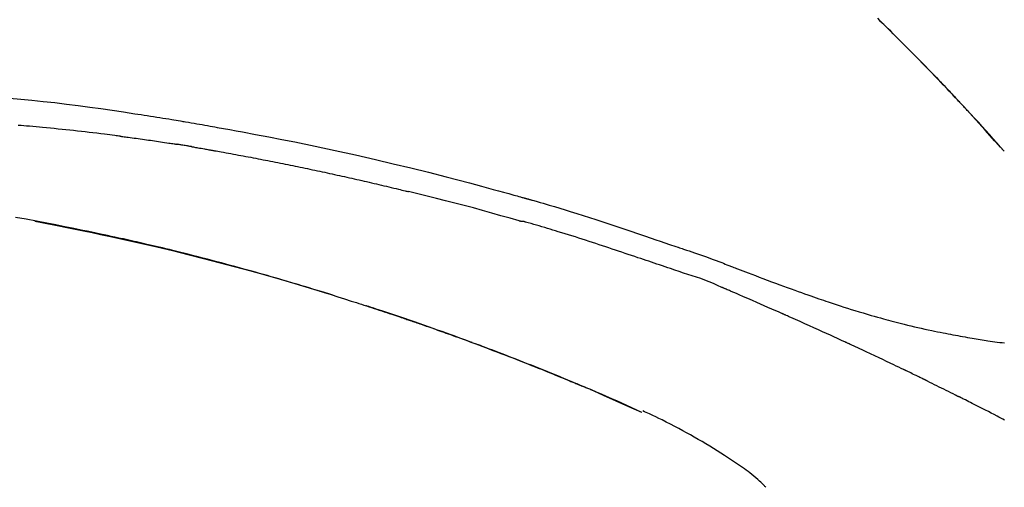
# Model space of a CAD drawing. Extents: x 27948 to 54421, y -6 to 8864.
# Drawn here: x 48127 to 48193, y 3079 to 3111 of the extents above; entities that cross this region are included whole.
import ezdxf

# ---------------------------------------------------------------- set-up
doc = ezdxf.new("R2010")
doc.units = 0
doc.header["$LTSCALE"] = 50
doc.header["$MEASUREMENT"] = 0
doc.layers.get('0').update_dxf_attribs({"linetype": 'CONTINUOUS'})
doc.layers.get('DEFPOINTS').update_dxf_attribs({"color": 146, "linetype": 'CONTINUOUS'})
doc.layers.add('150-機器', color=8, linetype='CONTINUOUS')
doc.layers.add('166-寸法B', color=11, linetype='CONTINUOUS')
doc.styles.add('KH001', font='txt')
doc.dimstyles.new('KH1xx030', dxfattribs={"dimscale": 30, "dimtxt": 2, "dimasz": 0.6, "dimexe": 0.3, "dimexo": 1.2, "dimgap": 0.5, "dimtad": 3, "dimdec": 1, "dimdsep": 46, "dimlunit": 6, "dimtxsty": 'KH001', "dimblk": 'DOT', "dimcen": 1, "dimdle": 1, "dimclrd": 256, "dimclre": 256, "dimclrt": 256, "dimadec": 0, "dimazin": 0, "dimtfac": 1, "dimtdec": 1, "dimtix": 1, "dimtmove": 2, "dimatfit": 3, "dimldrblk": 'CLOSEDBLANK', "dimfxl": 1, "dimtolj": 1, "dimtzin": 0, "dimlwd": -1, "dimlwe": -1, "dimarcsym": 0})

# ---------------------------------------------------------------- blocks, each defined once
blk = doc.blocks.new('_Dot')
at = {"color": 0, "linetype": 'ByBlock', "lineweight": -2}
blk.add_line((-0.5, 0), (-1, 0), dxfattribs=at)
at = {"color": 0, "linetype": 'ByBlock', "const_width": 0.5}
blk.add_lwpolyline([(-0.25, 0, 1), (0.25, 0, 1)], format="xyb", close=True, dxfattribs=at)
blk = doc.blocks.new('*D46')
at = {"layer": '166-寸法B', "transparency": 16777216}
for p, q in [((47151.627, 2840.466), (47151.627, 3311.274)), ((48441.627, 3174.321), (48441.627, 3311.274)), ((48423.627, 3302.274), (47169.627, 3302.274))]:
    blk.add_line(p, q, dxfattribs=at)
at = {"layer": 'DEFPOINTS', "color": 0, "transparency": 16777216}
for p in [(47151.627, 3302.274), (48441.627, 3138.321), (47151.627, 2804.466)]:
    blk.add_point(p, dxfattribs=at)
at = {"layer": '166-寸法B', "transparency": 16777216, "xscale": 18, "yscale": 18, "zscale": 18, "rotation": 180}
blk.add_blockref('_Dot', (47151.627, 3302.274), dxfattribs=at)
at = {"layer": '166-寸法B', "transparency": 16777216, "xscale": 18, "yscale": 18, "zscale": 18}
blk.add_blockref('_Dot', (48441.627, 3302.274), dxfattribs=at)
at = {"layer": '166-寸法B', "transparency": 16777216, "insert": (47796.627, 3351.084), "char_height": 60, "attachment_point": 5, "style": 'KH001'}
blk.add_mtext('\\A1;1,290', dxfattribs=at)
blk = doc.blocks.new('_ClosedBlank')
at = {"color": 0, "linetype": 'ByBlock', "lineweight": -2}
for p, q in [((-1, 0.1667), (0, 0)), ((-1, 0.1667), (-1, -0.1667)), ((0, 0), (-1, -0.1667))]:
    blk.add_line(p, q, dxfattribs=at)
blk = doc.blocks.new('F402_D')
at = {"layer": '150-機器', "color": 13, "linetype": 'Continuous'}
for p, q in [((-28.98, 204.099), (-28.983, 204.102)), ((-53.224, 186.626), (-53.228, 186.628))]:
    blk.add_line(p, q, dxfattribs=at)
for points in [[(-37.461, 212.994), (-37.309, 212.845), (-37.13, 212.67), (-36.952, 212.495), (-36.774, 212.319), (-36.596, 212.144), (-36.393, 211.943), (-36.191, 211.743), (-35.99, 211.542), (-35.789, 211.34), (-35.588, 211.139), (-35.388, 210.938), (-35.188, 210.736), (-34.989, 210.534), (-34.805, 210.347), (-34.622, 210.159), (-34.438, 209.972), (-34.255, 209.784), (-34.102, 209.626), (-33.949, 209.468), (-33.796, 209.31), (-33.643, 209.152), (-33.51, 209.014), (-33.376, 208.875), (-33.243, 208.737), (-33.111, 208.598), (-32.997, 208.479), (-32.884, 208.36), (-32.77, 208.241), (-32.657, 208.122), (-32.563, 208.022), (-32.469, 207.923), (-32.375, 207.824), (-32.282, 207.725), (-32.226, 207.665), (-32.17, 207.606), (-32.114, 207.546), (-32.058, 207.486), (-32.033, 207.46), (-32.008, 207.434), (-31.983, 207.407), (-31.958, 207.381)], [(-31.95, 207.372), (-32.021, 207.447), (-32.091, 207.522), (-32.162, 207.596), (-32.232, 207.671), (-32.371, 207.819), (-32.511, 207.968), (-32.65, 208.116), (-32.79, 208.264), (-32.999, 208.483), (-33.208, 208.701), (-33.417, 208.919), (-33.627, 209.137), (-33.833, 209.35), (-34.039, 209.563), (-34.246, 209.775), (-34.453, 209.987), (-34.656, 210.195), (-34.859, 210.402), (-35.063, 210.609), (-35.267, 210.815), (-35.467, 211.017), (-35.667, 211.219), (-35.868, 211.42), (-36.069, 211.621), (-36.235, 211.786), (-36.401, 211.95), (-36.567, 212.115), (-36.733, 212.279), (-36.832, 212.376), (-36.931, 212.474), (-37.03, 212.571), (-37.129, 212.668), (-37.162, 212.701), (-37.195, 212.733), (-37.228, 212.765), (-37.261, 212.797)], [(-95.55, 207.651), (-94.794, 207.58), (-94.039, 207.507), (-93.284, 207.429), (-92.507, 207.343), (-91.73, 207.251), (-90.953, 207.153), (-90.178, 207.05), (-89.422, 206.943), (-88.666, 206.833), (-87.911, 206.719), (-87.156, 206.605), (-86.947, 206.574), (-86.738, 206.542), (-86.529, 206.51), (-86.32, 206.478), (-86.111, 206.446), (-85.902, 206.413), (-85.693, 206.38), (-85.484, 206.347), (-85.283, 206.315), (-85.083, 206.282), (-84.883, 206.25), (-84.683, 206.217), (-84.539, 206.193), (-84.395, 206.169), (-84.252, 206.145), (-84.108, 206.121), (-84.021, 206.106), (-83.934, 206.091), (-83.848, 206.077), (-83.761, 206.062), (-83.57, 206.03), (-83.38, 205.997), (-83.189, 205.965), (-82.998, 205.932), (-82.821, 205.902), (-82.643, 205.871), (-82.466, 205.839), (-82.289, 205.808), (-82.124, 205.778), (-81.96, 205.749), (-81.796, 205.719), (-81.632, 205.689)], [(-31.392, 206.773), (-31.44, 206.825), (-31.487, 206.876), (-31.534, 206.927), (-31.582, 206.978), (-31.629, 207.029), (-31.677, 207.08), (-31.724, 207.131), (-31.772, 207.182), (-31.82, 207.233), (-31.868, 207.284), (-31.915, 207.335), (-31.963, 207.386)], [(-28.98, 204.099), (-29.224, 204.376), (-29.469, 204.652), (-29.713, 204.929), (-29.958, 205.205), (-30.204, 205.481), (-30.45, 205.756), (-30.697, 206.03), (-30.947, 206.303), (-31.198, 206.574), (-31.45, 206.844), (-31.704, 207.112), (-31.958, 207.381)], [(-31.958, 207.381), (-31.956, 207.379), (-31.954, 207.376), (-31.952, 207.374), (-31.95, 207.372)], [(-28.983, 204.103), (-29.611, 204.798), (-30.239, 205.494), (-30.868, 206.189), (-31.496, 206.885)], [(-88.146, 205.1), (-88.232, 205.111), (-88.319, 205.122), (-88.405, 205.133), (-88.491, 205.144), (-88.663, 205.166), (-88.836, 205.188), (-89.008, 205.21), (-89.181, 205.231), (-89.44, 205.263), (-89.699, 205.294), (-89.958, 205.324), (-90.217, 205.353), (-90.475, 205.383), (-90.734, 205.412), (-90.993, 205.44), (-91.252, 205.469), (-91.511, 205.496), (-91.77, 205.524), (-92.029, 205.55), (-92.289, 205.577), (-92.548, 205.603), (-92.807, 205.628), (-93.066, 205.654), (-93.325, 205.678), (-93.547, 205.699), (-93.77, 205.719), (-93.992, 205.739), (-94.214, 205.759), (-94.4, 205.775), (-94.586, 205.791), (-94.771, 205.807), (-94.957, 205.823)], [(-81.639, 205.688), (-81.216, 205.613), (-80.793, 205.537), (-80.37, 205.461), (-79.947, 205.384), (-79.071, 205.221), (-78.196, 205.055), (-77.322, 204.885), (-76.449, 204.712), (-75.093, 204.433), (-73.739, 204.144), (-72.388, 203.844), (-71.038, 203.536), (-69.858, 203.259), (-68.679, 202.975), (-67.501, 202.684), (-66.326, 202.385), (-65.536, 202.179), (-64.746, 201.97), (-63.957, 201.759), (-63.168, 201.544), (-62.824, 201.45), (-62.479, 201.356), (-62.135, 201.261), (-61.791, 201.165), (-61.68, 201.134), (-61.569, 201.103), (-61.457, 201.072), (-61.346, 201.041), (-61.29, 201.026), (-61.235, 201.01), (-61.179, 200.995), (-61.123, 200.979), (-61.097, 200.972), (-61.071, 200.964), (-61.045, 200.957), (-61.019, 200.95), (-61.008, 200.947), (-60.997, 200.944), (-60.986, 200.941), (-60.975, 200.937), (-60.972, 200.937), (-60.968, 200.936), (-60.965, 200.935), (-60.961, 200.934), (-60.959, 200.933), (-60.958, 200.933), (-60.956, 200.932), (-60.955, 200.932), (-60.951, 200.931), (-60.947, 200.93), (-60.943, 200.929), (-60.94, 200.928), (-60.915, 200.921), (-60.89, 200.914), (-60.866, 200.907), (-60.841, 200.9), (-60.811, 200.892), (-60.78, 200.883), (-60.75, 200.875), (-60.719, 200.866), (-60.688, 200.858), (-60.658, 200.849), (-60.627, 200.84), (-60.596, 200.832), (-60.587, 200.829), (-60.577, 200.826), (-60.568, 200.824), (-60.559, 200.821), (-60.558, 200.821), (-60.557, 200.821), (-60.555, 200.82), (-60.554, 200.82), (-60.553, 200.82), (-60.552, 200.819), (-60.551, 200.819), (-60.55, 200.819), (-60.549, 200.818), (-60.548, 200.818), (-60.546, 200.818), (-60.545, 200.817), (-60.544, 200.817), (-60.543, 200.817), (-60.542, 200.816), (-60.541, 200.816), (-60.54, 200.816), (-60.539, 200.816), (-60.538, 200.815), (-60.536, 200.815), (-60.535, 200.815), (-60.534, 200.814), (-60.533, 200.814), (-60.532, 200.814), (-60.453, 200.792), (-60.374, 200.769), (-60.296, 200.747), (-60.217, 200.725), (-60.018, 200.668), (-59.819, 200.611), (-59.62, 200.553), (-59.422, 200.494), (-59.069, 200.389), (-58.716, 200.282), (-58.364, 200.175), (-58.012, 200.066), (-57.583, 199.931), (-57.154, 199.794), (-56.725, 199.656), (-56.297, 199.517), (-55.829, 199.363), (-55.361, 199.208), (-54.894, 199.053), (-54.427, 198.896), (-53.967, 198.741), (-53.508, 198.585), (-53.049, 198.43), (-52.59, 198.274), (-52.288, 198.172), (-51.986, 198.07), (-51.684, 197.968), (-51.382, 197.866), (-51.237, 197.817), (-51.092, 197.768), (-50.947, 197.719), (-50.802, 197.67)], [(-88.146, 205.1), (-88.101, 205.094), (-88.055, 205.089), (-88.01, 205.083), (-87.965, 205.077), (-87.874, 205.065), (-87.784, 205.053), (-87.693, 205.042), (-87.603, 205.03), (-87.467, 205.012), (-87.331, 204.994), (-87.195, 204.975), (-87.059, 204.957), (-86.924, 204.938), (-86.788, 204.919), (-86.652, 204.901), (-86.516, 204.882), (-86.381, 204.863), (-86.245, 204.843), (-86.109, 204.824), (-85.974, 204.805), (-85.838, 204.785), (-85.702, 204.765), (-85.567, 204.745), (-85.431, 204.726), (-85.295, 204.705), (-85.16, 204.685), (-85.024, 204.665), (-84.888, 204.644), (-84.798, 204.631), (-84.708, 204.617), (-84.617, 204.603), (-84.527, 204.589), (-84.482, 204.582), (-84.437, 204.575), (-84.391, 204.568), (-84.346, 204.561)], [(-83.369, 204.402), (-83.396, 204.406), (-83.423, 204.411), (-83.451, 204.416), (-83.478, 204.42), (-83.532, 204.429), (-83.586, 204.438), (-83.64, 204.448), (-83.695, 204.457), (-83.776, 204.47), (-83.857, 204.483), (-83.939, 204.497), (-84.02, 204.51), (-84.075, 204.518), (-84.129, 204.527), (-84.183, 204.535), (-84.238, 204.544), (-84.265, 204.548), (-84.292, 204.552), (-84.319, 204.557), (-84.346, 204.561)], [(-83.369, 204.402), (-83.334, 204.396), (-83.299, 204.39), (-83.264, 204.384), (-83.229, 204.378), (-83.157, 204.365), (-83.085, 204.353), (-83.013, 204.341), (-82.941, 204.329), (-82.83, 204.309), (-82.72, 204.29), (-82.609, 204.27), (-82.499, 204.251), (-82.423, 204.237), (-82.348, 204.223), (-82.272, 204.21), (-82.197, 204.196), (-82.158, 204.189), (-82.119, 204.182), (-82.08, 204.175), (-82.042, 204.168)], [(-82.042, 204.168), (-81.987, 204.158), (-81.932, 204.149), (-81.877, 204.139), (-81.821, 204.129), (-81.711, 204.11), (-81.601, 204.09), (-81.491, 204.071), (-81.381, 204.051), (-81.216, 204.022), (-81.05, 203.992), (-80.885, 203.962), (-80.72, 203.932), (-80.555, 203.901), (-80.39, 203.871), (-80.224, 203.841), (-80.059, 203.81), (-79.894, 203.779), (-79.729, 203.748), (-79.564, 203.717), (-79.399, 203.686), (-79.233, 203.655), (-79.068, 203.623), (-78.903, 203.592), (-78.738, 203.56), (-78.573, 203.528), (-78.408, 203.496), (-78.243, 203.464), (-78.077, 203.431), (-77.912, 203.399), (-77.747, 203.366), (-77.582, 203.333), (-77.417, 203.3), (-77.252, 203.267), (-77.087, 203.234), (-76.922, 203.201), (-76.757, 203.167), (-76.592, 203.134), (-76.426, 203.1), (-76.261, 203.066), (-76.096, 203.032), (-75.931, 202.998), (-75.766, 202.964), (-75.601, 202.929), (-75.436, 202.895), (-75.271, 202.86), (-75.106, 202.825), (-74.941, 202.79), (-74.776, 202.755), (-74.611, 202.719), (-74.446, 202.684), (-74.281, 202.648), (-74.116, 202.612), (-73.951, 202.577), (-73.786, 202.541), (-73.621, 202.504), (-73.456, 202.468), (-73.291, 202.432), (-73.126, 202.395), (-72.961, 202.358), (-72.796, 202.321), (-72.631, 202.284), (-72.466, 202.247), (-72.301, 202.21), (-72.136, 202.172), (-71.971, 202.135), (-71.807, 202.097), (-71.642, 202.059), (-71.477, 202.021), (-71.312, 201.983), (-71.147, 201.945), (-70.982, 201.906), (-70.817, 201.868), (-70.652, 201.829), (-70.487, 201.79), (-70.323, 201.751), (-70.158, 201.712), (-69.993, 201.673), (-69.828, 201.633), (-69.663, 201.594), (-69.498, 201.554), (-69.389, 201.527), (-69.279, 201.5), (-69.169, 201.473), (-69.059, 201.447), (-69.004, 201.433), (-68.949, 201.42), (-68.894, 201.406), (-68.839, 201.393)], [(-61.385, 199.419), (-61.388, 199.419), (-61.391, 199.42), (-61.394, 199.421), (-61.397, 199.421), (-61.4, 199.422), (-61.403, 199.423), (-61.406, 199.424), (-61.409, 199.424), (-61.412, 199.425), (-61.416, 199.426), (-61.419, 199.427), (-61.422, 199.428), (-62.036, 199.607), (-62.651, 199.783), (-63.267, 199.957), (-63.883, 200.129), (-64.5, 200.299), (-65.118, 200.464), (-65.737, 200.626), (-66.356, 200.785), (-66.976, 200.94), (-67.597, 201.092), (-68.218, 201.243), (-68.839, 201.393)], [(-73.905, 194.464), (-73.972, 194.485), (-74.038, 194.506), (-74.105, 194.526), (-74.172, 194.547), (-74.322, 194.593), (-74.472, 194.64), (-74.623, 194.686), (-74.773, 194.732), (-75.009, 194.804), (-75.246, 194.876), (-75.482, 194.948), (-75.719, 195.019), (-75.973, 195.096), (-76.228, 195.172), (-76.482, 195.248), (-76.737, 195.323), (-76.994, 195.399), (-77.252, 195.474), (-77.509, 195.55), (-77.767, 195.624), (-78.027, 195.699), (-78.287, 195.774), (-78.547, 195.848), (-78.807, 195.922), (-79.07, 195.996), (-79.332, 196.07), (-79.595, 196.143), (-79.858, 196.216), (-80.157, 196.299), (-80.456, 196.381), (-80.755, 196.462), (-81.054, 196.543), (-81.364, 196.626), (-81.673, 196.708), (-81.983, 196.789), (-82.293, 196.87), (-82.601, 196.95), (-82.908, 197.029), (-83.216, 197.108), (-83.524, 197.186), (-83.795, 197.254), (-84.067, 197.322), (-84.339, 197.389), (-84.611, 197.456), (-84.841, 197.512), (-85.072, 197.568), (-85.303, 197.623), (-85.534, 197.678), (-85.736, 197.726), (-85.938, 197.773), (-86.14, 197.82), (-86.343, 197.867), (-86.516, 197.907), (-86.689, 197.947), (-86.862, 197.986), (-87.035, 198.026), (-87.209, 198.065), (-87.383, 198.104), (-87.558, 198.143), (-87.732, 198.182), (-87.923, 198.224), (-88.114, 198.265), (-88.305, 198.307), (-88.496, 198.348), (-88.737, 198.4), (-88.978, 198.452), (-89.219, 198.504), (-89.46, 198.555), (-89.752, 198.616), (-90.044, 198.677), (-90.336, 198.738), (-90.628, 198.798), (-91.233, 198.922), (-91.838, 199.045), (-92.444, 199.165), (-93.05, 199.283), (-93.744, 199.416), (-94.439, 199.545), (-95.135, 199.67)], [(-93.856, 199.411), (-93.853, 199.411), (-93.85, 199.41), (-93.848, 199.41), (-93.845, 199.409), (-93.728, 199.387), (-93.611, 199.365), (-93.495, 199.343), (-93.378, 199.321), (-93.151, 199.278), (-92.924, 199.235), (-92.698, 199.191), (-92.471, 199.147), (-92.141, 199.081), (-91.811, 199.016), (-91.481, 198.949), (-91.151, 198.882), (-90.585, 198.767), (-90.02, 198.65), (-89.455, 198.532), (-88.89, 198.412), (-88.087, 198.238), (-87.285, 198.061), (-86.484, 197.879), (-85.683, 197.693), (-84.643, 197.445), (-83.604, 197.189), (-82.567, 196.927), (-81.532, 196.659), (-80.501, 196.386), (-79.471, 196.107), (-78.443, 195.822), (-77.418, 195.53), (-76.679, 195.314), (-75.942, 195.095), (-75.206, 194.872), (-74.471, 194.645), (-74.019, 194.504), (-73.569, 194.363), (-73.118, 194.22), (-72.667, 194.077), (-72.498, 194.023), (-72.329, 193.969), (-72.16, 193.915), (-71.991, 193.861), (-71.821, 193.806), (-71.652, 193.752), (-71.483, 193.697), (-71.313, 193.641), (-71.143, 193.586), (-70.974, 193.53), (-70.804, 193.475), (-70.635, 193.419), (-70.465, 193.363), (-70.295, 193.306), (-70.125, 193.25), (-69.955, 193.193), (-69.822, 193.148), (-69.688, 193.103), (-69.555, 193.058), (-69.422, 193.013), (-69.321, 192.979), (-69.22, 192.945), (-69.119, 192.91), (-69.018, 192.876), (-68.945, 192.851), (-68.872, 192.826), (-68.799, 192.801), (-68.726, 192.776), (-68.64, 192.746), (-68.553, 192.717), (-68.467, 192.687), (-68.381, 192.657), (-68.282, 192.623), (-68.183, 192.589), (-68.084, 192.555), (-67.984, 192.52), (-67.872, 192.481), (-67.76, 192.442), (-67.648, 192.403), (-67.536, 192.364), (-67.411, 192.32), (-67.285, 192.276), (-67.16, 192.231), (-67.035, 192.187), (-66.897, 192.138), (-66.759, 192.089), (-66.621, 192.04), (-66.483, 191.991), (-66.332, 191.937), (-66.181, 191.883), (-66.03, 191.828), (-65.879, 191.774), (-65.707, 191.711), (-65.535, 191.649), (-65.362, 191.586), (-65.19, 191.523), (-64.99, 191.45), (-64.79, 191.376), (-64.59, 191.302), (-64.39, 191.228), (-64.156, 191.141), (-63.921, 191.054), (-63.687, 190.966), (-63.453, 190.878), (-63.187, 190.777), (-62.921, 190.676), (-62.655, 190.574), (-62.389, 190.472), (-62.124, 190.37), (-61.86, 190.267), (-61.595, 190.164), (-61.331, 190.06), (-61.087, 189.964), (-60.843, 189.868), (-60.599, 189.771), (-60.355, 189.674), (-60.151, 189.592), (-59.947, 189.51), (-59.743, 189.428), (-59.539, 189.346), (-59.361, 189.273), (-59.183, 189.201), (-59.005, 189.128), (-58.827, 189.056), (-58.675, 188.993), (-58.523, 188.931), (-58.371, 188.868), (-58.219, 188.805), (-58.093, 188.753), (-57.967, 188.701), (-57.841, 188.648), (-57.715, 188.595), (-57.64, 188.564), (-57.564, 188.532), (-57.489, 188.5), (-57.413, 188.469), (-57.38, 188.455), (-57.346, 188.441), (-57.313, 188.427), (-57.28, 188.413)], [(-51.305, 196.242), (-51.487, 196.303), (-51.668, 196.364), (-51.85, 196.425), (-52.031, 196.486), (-52.213, 196.547), (-52.394, 196.608), (-52.576, 196.669), (-52.757, 196.731), (-52.938, 196.792), (-53.119, 196.852), (-53.3, 196.913), (-53.482, 196.974), (-53.698, 197.047), (-53.914, 197.12), (-54.13, 197.192), (-54.346, 197.265), (-54.562, 197.338), (-54.778, 197.41), (-54.994, 197.483), (-55.21, 197.555), (-55.426, 197.626), (-55.641, 197.697), (-55.857, 197.767), (-56.073, 197.838), (-56.301, 197.913), (-56.53, 197.988), (-56.758, 198.063), (-56.986, 198.138), (-57.214, 198.212), (-57.442, 198.286), (-57.67, 198.359), (-57.899, 198.431), (-58.127, 198.502), (-58.356, 198.572), (-58.584, 198.642), (-58.813, 198.712), (-58.995, 198.769), (-59.177, 198.825), (-59.36, 198.881), (-59.542, 198.937), (-59.724, 198.992), (-59.906, 199.046), (-60.089, 199.1), (-60.271, 199.153), (-60.455, 199.203), (-60.639, 199.251), (-60.822, 199.301), (-61.005, 199.359), (-61.036, 199.37), (-61.066, 199.38), (-61.097, 199.389), (-61.128, 199.394), (-61.161, 199.394), (-61.194, 199.393), (-61.227, 199.39), (-61.26, 199.39), (-61.292, 199.394), (-61.323, 199.4), (-61.354, 199.409), (-61.385, 199.419)], [(-50.803, 197.667), (-50.803, 197.669), (-50.802, 197.67), (-50.801, 197.672), (-50.8, 197.674)], [(-50.798, 197.672), (-50.704, 197.641), (-50.611, 197.61), (-50.518, 197.579), (-50.425, 197.548), (-50.24, 197.486), (-50.056, 197.423), (-49.871, 197.36), (-49.687, 197.297), (-49.423, 197.207), (-49.159, 197.116), (-48.895, 197.023), (-48.633, 196.929), (-48.443, 196.859), (-48.254, 196.788), (-48.065, 196.717), (-47.877, 196.644), (-47.759, 196.598), (-47.642, 196.552), (-47.524, 196.506), (-47.407, 196.46), (-47.342, 196.435), (-47.278, 196.41), (-47.214, 196.385), (-47.15, 196.361), (-47.065, 196.328), (-46.98, 196.295), (-46.894, 196.262), (-46.809, 196.229), (-46.636, 196.162), (-46.462, 196.095), (-46.288, 196.028), (-46.114, 195.961), (-45.866, 195.866), (-45.619, 195.772), (-45.371, 195.677), (-45.122, 195.584), (-44.838, 195.477), (-44.553, 195.37), (-44.268, 195.265), (-43.983, 195.159), (-43.734, 195.068), (-43.485, 194.977), (-43.235, 194.886), (-42.986, 194.796), (-42.766, 194.718), (-42.547, 194.64), (-42.327, 194.562), (-42.107, 194.485), (-41.923, 194.42), (-41.738, 194.356), (-41.552, 194.292), (-41.367, 194.228), (-41.213, 194.175), (-41.058, 194.123), (-40.903, 194.071), (-40.749, 194.019), (-40.549, 193.952), (-40.35, 193.886), (-40.15, 193.82), (-39.951, 193.755), (-39.703, 193.675), (-39.455, 193.596), (-39.207, 193.518), (-38.958, 193.441), (-38.687, 193.358), (-38.415, 193.277), (-38.142, 193.197), (-37.869, 193.118), (-37.665, 193.059), (-37.461, 193.002), (-37.257, 192.944), (-37.053, 192.888), (-36.885, 192.842), (-36.717, 192.797), (-36.549, 192.752), (-36.381, 192.708), (-36.202, 192.661), (-36.024, 192.615), (-35.845, 192.57), (-35.666, 192.525), (-35.438, 192.469), (-35.211, 192.414), (-34.983, 192.36), (-34.754, 192.307), (-34.52, 192.254), (-34.285, 192.202), (-34.051, 192.152), (-33.816, 192.102), (-33.625, 192.063), (-33.435, 192.024), (-33.245, 191.986), (-33.054, 191.948), (-32.891, 191.916), (-32.728, 191.884), (-32.565, 191.853), (-32.402, 191.822), (-32.24, 191.792), (-32.078, 191.762), (-31.915, 191.732), (-31.753, 191.703), (-31.593, 191.675), (-31.434, 191.647), (-31.275, 191.619), (-31.116, 191.592), (-30.981, 191.569), (-30.846, 191.546), (-30.711, 191.523), (-30.577, 191.501), (-30.446, 191.48), (-30.316, 191.46), (-30.186, 191.44), (-30.055, 191.421), (-29.9, 191.398), (-29.744, 191.376), (-29.589, 191.354), (-29.433, 191.333), (-29.271, 191.313), (-29.109, 191.293), (-28.947, 191.274)], [(-47.87, 194.99), (-48.15, 195.117), (-48.43, 195.241), (-48.713, 195.361), (-48.998, 195.473), (-49.284, 195.575), (-49.573, 195.671), (-49.863, 195.764), (-50.153, 195.856), (-50.442, 195.95), (-50.73, 196.047), (-51.018, 196.144), (-51.305, 196.242)], [(-74.452, 194.632), (-74.481, 194.641), (-74.51, 194.65), (-74.539, 194.659), (-74.568, 194.668), (-74.597, 194.677), (-74.627, 194.686), (-74.656, 194.695), (-74.685, 194.704), (-74.714, 194.713), (-74.744, 194.722), (-74.773, 194.731), (-74.802, 194.74)], [(-74.246, 194.569), (-74.264, 194.575), (-74.283, 194.581), (-74.302, 194.587), (-74.321, 194.592), (-74.34, 194.598), (-74.359, 194.604), (-74.377, 194.61), (-74.396, 194.616), (-74.415, 194.621), (-74.434, 194.627), (-74.453, 194.633), (-74.471, 194.639)], [(-43.862, 193.247), (-44.029, 193.321), (-44.196, 193.395), (-44.363, 193.468), (-44.53, 193.542), (-44.781, 193.653), (-45.031, 193.763), (-45.282, 193.872), (-45.533, 193.982), (-45.826, 194.109), (-46.118, 194.236), (-46.41, 194.362), (-46.703, 194.488), (-46.849, 194.551), (-46.995, 194.614), (-47.141, 194.677), (-47.287, 194.74), (-47.36, 194.771), (-47.433, 194.802), (-47.506, 194.834), (-47.579, 194.865), (-47.615, 194.881), (-47.651, 194.896), (-47.688, 194.912), (-47.724, 194.927), (-47.743, 194.935), (-47.761, 194.943), (-47.779, 194.951), (-47.797, 194.959), (-47.806, 194.963), (-47.815, 194.966), (-47.825, 194.97), (-47.834, 194.974), (-47.838, 194.976), (-47.843, 194.978), (-47.848, 194.98), (-47.853, 194.982), (-47.854, 194.983), (-47.855, 194.983), (-47.856, 194.984), (-47.857, 194.984), (-47.858, 194.985), (-47.859, 194.985), (-47.86, 194.986), (-47.861, 194.986), (-47.862, 194.986), (-47.863, 194.987), (-47.864, 194.987), (-47.865, 194.988), (-47.866, 194.988), (-47.867, 194.989), (-47.868, 194.989), (-47.869, 194.99)], [(-64.575, 191.296), (-64.596, 191.304), (-64.617, 191.312), (-64.638, 191.32), (-64.659, 191.327), (-64.776, 191.371), (-64.892, 191.414), (-65.009, 191.457), (-65.125, 191.5), (-65.341, 191.579), (-65.558, 191.658), (-65.774, 191.737), (-65.991, 191.815), (-66.29, 191.923), (-66.59, 192.03), (-66.889, 192.137), (-67.189, 192.243), (-67.502, 192.353), (-67.816, 192.463), (-68.129, 192.572), (-68.443, 192.68), (-68.769, 192.793), (-69.096, 192.904), (-69.423, 193.015), (-69.751, 193.126), (-70.023, 193.217), (-70.296, 193.308), (-70.568, 193.398), (-70.841, 193.487), (-71.005, 193.541), (-71.168, 193.594), (-71.332, 193.647), (-71.495, 193.7), (-71.545, 193.717), (-71.595, 193.733), (-71.645, 193.749), (-71.695, 193.765)], [(-39.637, 191.342), (-39.813, 191.423), (-39.988, 191.504), (-40.163, 191.585), (-40.339, 191.665), (-40.602, 191.786), (-40.866, 191.906), (-41.129, 192.026), (-41.393, 192.145), (-41.701, 192.284), (-42.01, 192.422), (-42.318, 192.56), (-42.627, 192.698), (-42.781, 192.767), (-42.935, 192.836), (-43.09, 192.904), (-43.244, 192.973), (-43.321, 193.007), (-43.399, 193.042), (-43.476, 193.076), (-43.553, 193.11), (-43.592, 193.127), (-43.63, 193.144), (-43.669, 193.161), (-43.707, 193.179), (-43.727, 193.187), (-43.746, 193.196), (-43.765, 193.204), (-43.785, 193.213), (-43.794, 193.217), (-43.804, 193.221), (-43.814, 193.226), (-43.823, 193.23), (-43.828, 193.232), (-43.832, 193.233), (-43.836, 193.235), (-43.84, 193.237), (-43.843, 193.238), (-43.845, 193.24), (-43.848, 193.241), (-43.851, 193.242), (-43.852, 193.243), (-43.854, 193.243), (-43.855, 193.244), (-43.857, 193.245), (-43.858, 193.245), (-43.859, 193.246), (-43.861, 193.246), (-43.862, 193.247)], [(-57.269, 188.408), (-57.363, 188.448), (-57.458, 188.487), (-57.553, 188.527), (-57.648, 188.567), (-57.836, 188.645), (-58.023, 188.724), (-58.211, 188.803), (-58.399, 188.881), (-58.678, 188.996), (-58.958, 189.111), (-59.238, 189.225), (-59.518, 189.338), (-59.793, 189.449), (-60.068, 189.559), (-60.343, 189.67), (-60.618, 189.779), (-60.888, 189.886), (-61.158, 189.993), (-61.429, 190.099), (-61.699, 190.204), (-61.964, 190.307), (-62.229, 190.41), (-62.494, 190.512), (-62.76, 190.614), (-62.978, 190.697), (-63.197, 190.78), (-63.415, 190.863), (-63.634, 190.945), (-63.764, 190.994), (-63.894, 191.043), (-64.024, 191.091), (-64.154, 191.14), (-64.197, 191.156), (-64.241, 191.172), (-64.284, 191.188), (-64.327, 191.204)], [(-35.7, 189.493), (-35.863, 189.572), (-36.026, 189.65), (-36.19, 189.729), (-36.353, 189.807), (-36.599, 189.924), (-36.844, 190.041), (-37.09, 190.157), (-37.336, 190.273), (-37.623, 190.408), (-37.91, 190.542), (-38.198, 190.676), (-38.486, 190.81), (-38.629, 190.877), (-38.773, 190.943), (-38.917, 191.01), (-39.061, 191.077), (-39.133, 191.11), (-39.205, 191.143), (-39.277, 191.176), (-39.349, 191.21), (-39.385, 191.226), (-39.421, 191.243), (-39.457, 191.26), (-39.493, 191.276), (-39.511, 191.284), (-39.529, 191.293), (-39.547, 191.301), (-39.565, 191.309), (-39.574, 191.313), (-39.583, 191.318), (-39.592, 191.322), (-39.601, 191.326), (-39.605, 191.328), (-39.609, 191.329), (-39.613, 191.331), (-39.617, 191.333), (-39.619, 191.334), (-39.622, 191.335), (-39.625, 191.337), (-39.627, 191.338), (-39.628, 191.338), (-39.63, 191.339), (-39.631, 191.339), (-39.632, 191.34), (-39.633, 191.341), (-39.635, 191.341), (-39.636, 191.342), (-39.637, 191.342)], [(-34.389, 188.86), (-34.443, 188.886), (-34.498, 188.913), (-34.552, 188.939), (-34.607, 188.966), (-34.689, 189.006), (-34.771, 189.045), (-34.853, 189.085), (-34.935, 189.125), (-35.03, 189.171), (-35.126, 189.217), (-35.221, 189.263), (-35.317, 189.309), (-35.365, 189.332), (-35.413, 189.355), (-35.46, 189.378), (-35.508, 189.401), (-35.532, 189.413), (-35.556, 189.424), (-35.58, 189.436), (-35.604, 189.447), (-35.616, 189.453), (-35.628, 189.459), (-35.64, 189.465), (-35.652, 189.47), (-35.657, 189.473), (-35.662, 189.475), (-35.667, 189.478), (-35.672, 189.48), (-35.676, 189.482), (-35.679, 189.483), (-35.683, 189.485), (-35.686, 189.487), (-35.688, 189.488), (-35.689, 189.488), (-35.691, 189.489), (-35.693, 189.49), (-35.694, 189.491), (-35.696, 189.492), (-35.698, 189.492), (-35.7, 189.493)], [(-34.191, 188.763), (-34.207, 188.771), (-34.224, 188.779), (-34.24, 188.787), (-34.257, 188.795), (-34.273, 188.803), (-34.29, 188.811), (-34.306, 188.819), (-34.323, 188.827), (-34.339, 188.835), (-34.356, 188.843), (-34.372, 188.852), (-34.389, 188.86)], [(-34.127, 188.732), (-34.132, 188.734), (-34.138, 188.737), (-34.143, 188.74), (-34.148, 188.742), (-34.153, 188.745), (-34.159, 188.747), (-34.164, 188.75), (-34.169, 188.753), (-34.175, 188.755), (-34.18, 188.758), (-34.185, 188.76), (-34.191, 188.763)], [(-34.127, 188.732), (-33.97, 188.655), (-33.813, 188.579), (-33.657, 188.502), (-33.5, 188.425), (-33.343, 188.348), (-33.187, 188.271), (-33.03, 188.194), (-32.874, 188.116), (-32.718, 188.038), (-32.562, 187.96), (-32.406, 187.882), (-32.25, 187.804)], [(-56.516, 188.088), (-56.58, 188.116), (-56.644, 188.143), (-56.708, 188.171), (-56.772, 188.198), (-56.836, 188.225), (-56.9, 188.253), (-56.965, 188.28), (-57.029, 188.307), (-57.093, 188.334), (-57.157, 188.361), (-57.222, 188.388), (-57.286, 188.415)], [(-53.224, 186.626), (-53.56, 186.78), (-53.896, 186.933), (-54.231, 187.086), (-54.568, 187.239), (-54.904, 187.391), (-55.241, 187.542), (-55.579, 187.692), (-55.917, 187.84), (-56.257, 187.985), (-56.597, 188.129), (-56.938, 188.271), (-57.28, 188.413)], [(-57.28, 188.413), (-57.277, 188.411), (-57.274, 188.41), (-57.271, 188.409), (-57.269, 188.408)], [(-53.228, 186.628), (-54.085, 187.008), (-54.942, 187.388), (-55.799, 187.768), (-56.656, 188.148)], [(-32.25, 187.804), (-32.23, 187.794), (-32.21, 187.784), (-32.19, 187.774), (-32.17, 187.764), (-32.15, 187.754), (-32.13, 187.744), (-32.111, 187.734), (-32.091, 187.724), (-32.071, 187.714), (-32.051, 187.704), (-32.031, 187.694), (-32.011, 187.684)], [(-28.942, 186.116), (-29.069, 186.182), (-29.197, 186.249), (-29.324, 186.315), (-29.452, 186.381), (-29.643, 186.48), (-29.834, 186.579), (-30.026, 186.678), (-30.217, 186.776), (-30.441, 186.89), (-30.665, 187.005), (-30.889, 187.118), (-31.113, 187.232), (-31.225, 187.289), (-31.338, 187.345), (-31.45, 187.402), (-31.562, 187.458), (-31.618, 187.487), (-31.674, 187.515), (-31.73, 187.543), (-31.786, 187.571), (-31.814, 187.586), (-31.842, 187.6), (-31.87, 187.614), (-31.899, 187.628), (-31.913, 187.635), (-31.927, 187.642), (-31.941, 187.649), (-31.955, 187.656), (-31.962, 187.66), (-31.969, 187.663), (-31.976, 187.667), (-31.983, 187.67), (-31.986, 187.672), (-31.989, 187.673), (-31.992, 187.675), (-31.996, 187.677), (-31.997, 187.677), (-31.998, 187.678), (-31.999, 187.678), (-32, 187.679), (-32.001, 187.679), (-32.002, 187.68), (-32.003, 187.68), (-32.004, 187.681), (-32.005, 187.681), (-32.006, 187.682), (-32.007, 187.682), (-32.008, 187.683), (-32.009, 187.683), (-32.01, 187.684), (-32.011, 187.684), (-32.012, 187.685)], [(-44.925, 181.62), (-44.955, 181.652), (-44.985, 181.683), (-45.015, 181.715), (-45.045, 181.746), (-45.118, 181.818), (-45.192, 181.889), (-45.267, 181.959), (-45.343, 182.028), (-45.47, 182.144), (-45.599, 182.258), (-45.73, 182.371), (-45.862, 182.48), (-45.984, 182.576), (-46.107, 182.669), (-46.232, 182.761), (-46.358, 182.851), (-46.491, 182.945), (-46.625, 183.037), (-46.76, 183.129), (-46.895, 183.22), (-47.092, 183.352), (-47.29, 183.484), (-47.488, 183.615), (-47.687, 183.745), (-47.933, 183.903), (-48.18, 184.058), (-48.429, 184.212), (-48.678, 184.364), (-48.936, 184.519), (-49.194, 184.672), (-49.454, 184.824), (-49.714, 184.974), (-49.969, 185.118), (-50.224, 185.261), (-50.481, 185.401), (-50.738, 185.54), (-51.02, 185.69), (-51.303, 185.838), (-51.587, 185.983), (-51.872, 186.126), (-52.079, 186.227), (-52.286, 186.326), (-52.493, 186.425), (-52.702, 186.521), (-52.814, 186.573), (-52.926, 186.624), (-53.038, 186.675), (-53.15, 186.726)]]:
    blk.add_lwpolyline(points, dxfattribs=at)
blk = doc.blocks.new('*D176')
at = {"layer": '166-寸法B', "transparency": 16777216}
for p, q in [((47641.627, 2931.115), (47641.627, 3207.774)), ((48441.627, 2931.115), (48441.627, 3207.774)), ((47659.627, 3198.774), (48423.627, 3198.774))]:
    blk.add_line(p, q, dxfattribs=at)
at = {"layer": 'DEFPOINTS', "color": 0, "transparency": 16777216}
for p in [(48441.627, 3198.774), (47641.627, 2895.115), (48441.627, 2895.115)]:
    blk.add_point(p, dxfattribs=at)
at = {"layer": '166-寸法B', "transparency": 16777216, "xscale": 18, "yscale": 18, "zscale": 18, "rotation": 180}
blk.add_blockref('_Dot', (47641.627, 3198.774), dxfattribs=at)
at = {"layer": '166-寸法B', "transparency": 16777216, "xscale": 18, "yscale": 18, "zscale": 18}
blk.add_blockref('_Dot', (48441.627, 3198.774), dxfattribs=at)
at = {"layer": '166-寸法B', "transparency": 16777216, "insert": (48041.627, 3243.774), "char_height": 60, "attachment_point": 5, "style": 'KH001'}
blk.add_mtext('\\A1;800', dxfattribs=at)
blk = doc.blocks.new('*D177')
at = {"layer": '166-寸法B', "transparency": 16777216}
for p, q in [((48441.627, 3125.467), (48441.627, 3311.274)), ((48471.627, 3302.274), (47951.876, 3302.274))]:
    blk.add_line(p, q, dxfattribs=at)
at = {"layer": 'DEFPOINTS', "color": 0, "transparency": 16777216}
for p in [(47981.876, 3302.274), (47981.876, 3243.456), (48441.627, 3089.467)]:
    blk.add_point(p, dxfattribs=at)
at = {"layer": '166-寸法B', "transparency": 16777216, "insert": (48211.752, 3351.684), "char_height": 60, "attachment_point": 5, "style": 'KH001'}
blk.add_mtext('\\A1;IHｺﾝｾﾝﾄ位置', dxfattribs=at)
blk = doc.blocks.new('_None')

msp = doc.modelspace()

# ---------------------------------------------------------------- block references
at = {"layer": '150-機器'}
msp.add_blockref('F402_D', (48221.627, 2897.808), dxfattribs=at)

# ---------------------------------------------------------------- dimensions: what is measured, and where the dimension line sits
at = {"layer": '166-寸法B'}
dim = msp.add_linear_dim(base=(47981.876, 3302.274), p1=(48441.627, 3089.467), p2=(47981.876, 3243.456), text='IHｺﾝｾﾝﾄ位置', dimstyle='KH1xx030', override={"dimblk1": 'None', "dimblk2": 'None', "dimsah": 1, "dimse2": 1}, dxfattribs=at)
dim.commit()
dim.dimension.update_dxf_attribs({"geometry": '*D177', "text_midpoint": (48211.752, 3351.684)})
dim = msp.add_linear_dim(base=(47151.627, 3302.274), p1=(48441.627, 3138.321), p2=(47151.627, 2804.466), angle=180, dimstyle='KH1xx030', dxfattribs=at)
dim.commit()
dim.dimension.update_dxf_attribs({"geometry": '*D46', "text_midpoint": (47796.627, 3351.084)})
dim = msp.add_linear_dim(base=(48441.627, 3198.774), p1=(47641.627, 2895.115), p2=(48441.627, 2895.115), dimstyle='KH1xx030', dxfattribs=at)
dim.commit()
dim.dimension.update_dxf_attribs({"geometry": '*D176', "text_midpoint": (48041.627, 3243.774)})

doc.saveas('drawing.dxf')
